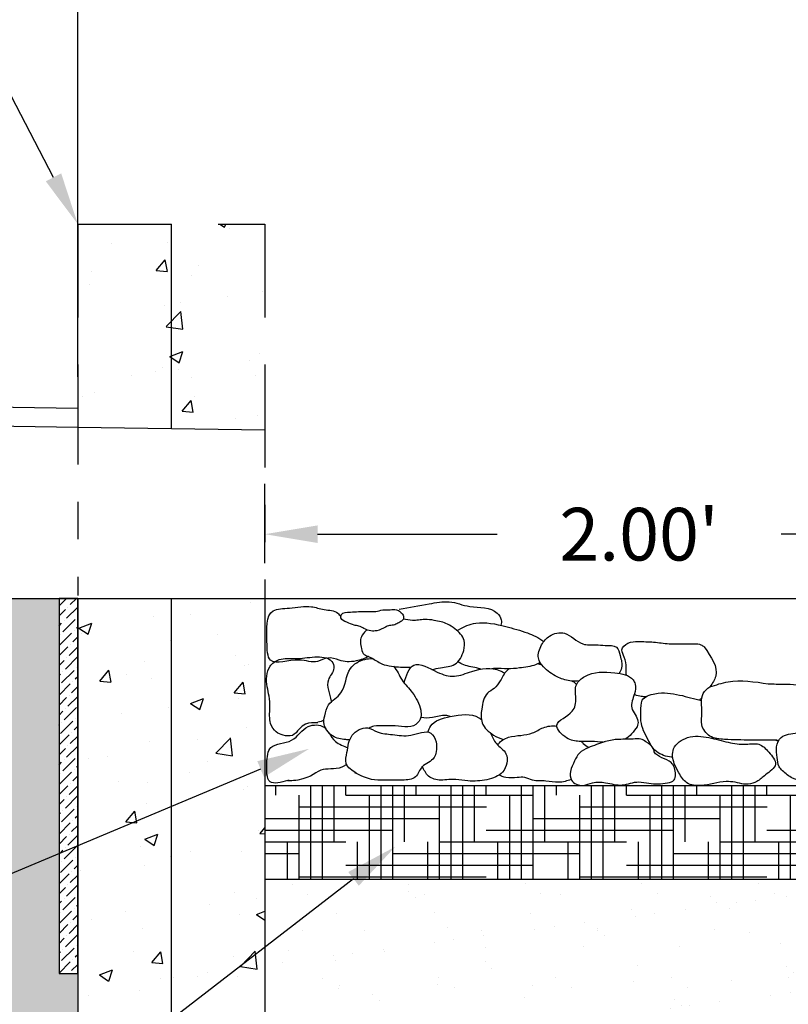
# Model space of a CAD drawing. Units: inches. Extents: x -73 to 3254, y -453 to 152.
# Drawn here: x 1333 to 1335, y -348 to -345 of the extents above; entities that cross this region are included whole.
import ezdxf
from ezdxf import colors
from ezdxf.entities.mleader import LeaderData, LeaderLine
from ezdxf.lldxf.tags import DXFTag
from ezdxf.math import Vec2, Vec3

# ---------------------------------------------------------------- set-up
doc = ezdxf.new("R2010")
doc.units = ezdxf.units.IN
doc.header["$MEASUREMENT"] = 0
doc.linetypes.add('HIDDEN', pattern=[0.375, 0.25, -0.125])
doc.linetypes.add('HIDDEN2', pattern=[0.1875, 0.125, -0.0625])
doc.layers.get('DEFPOINTS').update_dxf_attribs({"color": 254})
for name, color, linetype in [('DET TEXT', 7, 'Continuous'), ('DETAILS', 7, 'Continuous'), ('Earth', 252, 'Continuous'), ('HATCH DARK', 252, 'Continuous')]:
    doc.layers.add(name, color=color, linetype=linetype)
doc.layers.add('REBAR', color=251, linetype='BARBWIRE_1', lineweight=30)
doc.styles.add('LINETYPE', font='romans.shx', dxfattribs={"height": 0.938})
doc.styles.get("Standard").update_dxf_attribs({"font": 'romans.shx', "height": 0.0938})
doc.linetypes.add('BARBWIRE_1', pattern='A,1,-0.1,["X",Standard,S=0.75,R=0,X=-0.083,Y=-0.075],-0.1', length=1.2)
tags = doc.linetypes.add('REBAR wIRE', pattern='A,0.5,-0.2,["X",LINETYPE,S=0.1,R=0,X=-0.1,Y=-0.05],-0.2', length=0.9).pattern_tags.tags
tags[6] = DXFTag(74, 10)
doc.dimstyles.get("Standard").update_dxf_attribs({"dimtxt": 0.0938, "dimasz": 0.0938, "dimexe": 0.09, "dimexo": 0.0625, "dimgap": 0.09, "dimtad": 0, "dimtih": 1, "dimtoh": 1, "dimzin": 0, "dimdsep": 46, "dimtxsty": 'Standard', "dimcen": 0.09, "dimadec": 4, "dimazin": 0, "dimtfac": 1, "dimtofl": 0, "dimtmove": 0, "dimatfit": 3, "dimfxl": 1, "dimtolj": 1, "dimtzin": 0, "dimarcsym": 0})

# ---------------------------------------------------------------- blocks, each defined once
blk = doc.blocks.new('*D256')
at = {"layer": 'DEFPOINTS', "color": 0, "transparency": 16777216}
for p in [(1338.1296, -343.4572), (1338.1296, -345.5415), (1332.7309, -346.0433)]:
    blk.add_point(p, dxfattribs=at)
at = {"layer": 'DET TEXT', "color": 0, "lineweight": -2, "transparency": 16777216}
for p, q in [((1332.7309, -345.9496), (1332.7309, -343.3222)), ((1338.1296, -345.4478), (1338.1296, -343.3222)), ((1332.8716, -343.4572), (1334.9603, -343.4572)), ((1337.9889, -343.4572), (1335.9003, -343.4572))]:
    blk.add_line(p, q, dxfattribs=at)
at = {"layer": 'DET TEXT', "color": 0, "transparency": 16777216}
for points in [[(1332.8716, -343.4338), (1332.8716, -343.4807), (1332.7309, -343.4572)], [(1337.9889, -343.4338), (1337.9889, -343.4807), (1338.1296, -343.4572)]]:
    blk.add_solid(points, dxfattribs=at)
at = {"layer": 'DET TEXT', "color": 0, "transparency": 16777216, "insert": (1335.4303, -343.4572), "char_height": 0.1407, "attachment_point": 5}
blk.add_mtext('\\A1;VARIES', dxfattribs=at)
blk = doc.blocks.new('*D261')
at = {"layer": 'DEFPOINTS', "color": 0, "transparency": 16777216}
for p in [(1335.4303, -347.2911), (1335.4303, -348.2911), (1335.4303, -348.2911)]:
    blk.add_point(p, dxfattribs=at)
at = {"layer": 'DET TEXT', "color": 0, "lineweight": -2, "transparency": 16777216}
for p, q in [((1335.3365, -347.2911), (1335.2953, -347.2911)), ((1335.4303, -347.4318), (1335.4303, -347.5723)), ((1335.4303, -348.1504), (1335.4303, -348.0098)), ((1335.3365, -348.2911), (1335.2953, -348.2911))]:
    blk.add_line(p, q, dxfattribs=at)
at = {"layer": 'DET TEXT', "color": 0, "transparency": 16777216}
for points in [[(1335.4068, -347.4318), (1335.4537, -347.4318), (1335.4303, -347.2911)], [(1335.4068, -348.1504), (1335.4537, -348.1504), (1335.4303, -348.2911)]]:
    blk.add_solid(points, dxfattribs=at)
at = {"layer": 'DET TEXT', "color": 0, "transparency": 16777216, "insert": (1335.4303, -347.7911), "char_height": 0.1407, "attachment_point": 5, "bg_fill": 3, "box_fill_scale": 1.25, "bg_fill_color": 256, "bg_fill_true_color": 13158600, "bg_fill_transparency": 0}
blk.add_mtext('\\A1;12" BIORETENTION MEDIA LAYER', dxfattribs=at)
blk = doc.blocks.new('*D263')
at = {"layer": 'DEFPOINTS', "color": 0, "transparency": 16777216}
for p in [(1335.2309, -346.3697), (1333.2309, -346.5411), (1335.2309, -346.5411)]:
    blk.add_point(p, dxfattribs=at)
at = {"layer": 'DET TEXT', "color": 0, "lineweight": -2, "transparency": 16777216}
for p, q in [((1333.2309, -346.4473), (1333.2309, -346.2347)), ((1335.2309, -346.4473), (1335.2309, -346.2347)), ((1333.3716, -346.3697), (1333.8514, -346.3697)), ((1335.0902, -346.3697), (1334.6105, -346.3697))]:
    blk.add_line(p, q, dxfattribs=at)
at = {"layer": 'DET TEXT', "color": 0, "transparency": 16777216}
for points in [[(1333.3716, -346.3462), (1333.3716, -346.3931), (1333.2309, -346.3697)], [(1335.0902, -346.3462), (1335.0902, -346.3931), (1335.2309, -346.3697)]]:
    blk.add_solid(points, dxfattribs=at)
at = {"layer": 'DET TEXT', "color": 0, "transparency": 16777216, "insert": (1334.2309, -346.3697), "char_height": 0.1407, "attachment_point": 5}
blk.add_mtext("\\A1;2.00'", dxfattribs=at)

msp = doc.modelspace()

# ---------------------------------------------------------------- hatches: boundary and pattern name
h = msp.add_hatch()
h.set_pattern_fill('AR-CONC', color=256, scale=0.05)
h.set_pattern_definition([(50, (1351.7465, -390.2338), (0.3586301, -0.031376), [0.0375, -0.4125]), (355, (1351.7465, -390.2338), (-0.0693757, 0.376096), [0.03, -0.33]), (100.45144, (1351.7764, -390.23642), (0.2892544, 0.34472), [0.03187, -0.350571]), (46.1842, (1351.7465, -390.1338), (0.5336207, -0.0827596), [0.05625, -0.61875]), (96.6356, (1351.79097, -390.1407), (0.467331, 0.4870593), [0.047805, -0.525857]), (351.1842, (1351.7465, -390.1338), (0.467331, 0.487059), [0.045, -0.495]), (21, (1351.7965, -390.1588), (0.2984535, -0.2013094), [0.0375, -0.4125]), (326, (1351.7965, -390.1588), (0.1216577, 0.362575), [0.03, -0.33]), (71.45144, (1351.82138, -390.17558), (0.4201112, 0.1612656), [0.03187, -0.350571]), (37.5, (1351.7465, -390.2338), (0.00607993, 0.16644693), [0, -0.326, 0, -0.335, 0, -0.33125]), (7.5, (1351.7465, -390.2338), (0.1315348, 0.19720586), [0, -0.191, 0, -0.3185, 0, -0.12625]), (327.5, (1351.635, -390.2338), (0.2669112, -0.01127744), [0, -0.125, 0, -0.39, 0, -0.5175]), (317.5, (1351.585, -390.2338), (0.2915931, 0.0500525), [0, -0.1625, 0, -0.259, 0, -0.3675])])
h.paths.add_polyline_path([(1333.23094, -346.5411), (1332.73094, -346.5411), (1332.73094, -349.0411), (1333.73094, -349.0411), (1333.73094, -348.5411), (1333.23094, -348.5411)])
h.paths.add_polyline_path([(1332.73094, -346.08335), (1333.23094, -346.0911), (1333.23094, -345.5411), (1332.73094, -345.5411)])
h = msp.add_hatch()
h.set_pattern_fill('AR-SAND', color=256, scale=0.1)
h.set_pattern_definition([(37.5, (1351.7465, -389.61615), (-0.00629934, 0.1926824), [0, -0.152, 0, -0.17, 0, -0.1625]), (7.5, (1351.7465, -389.61615), (0.1769777, 0.2822146), [0, -0.082, 0, -0.137, 0, -0.0525]), (327.5, (1351.6235, -389.61615), (0.3114142, 0.0005659), [0, -0.05, 0, -0.18, 0, -0.235]), (317.5, (1351.6235, -389.61615), (0.3006127, 0.0877676), [0, -0.025, 0, -0.118, 0, -0.135])])
h.paths.add_polyline_path([(1333.23094, -348.2911), (1337.62963, -348.2911), (1337.62963, -347.2911), (1333.23094, -347.2911)])
at = {"layer": 'DETAILS'}
h = msp.add_hatch(dxfattribs=at)
h.set_pattern_fill('ANSI36', color=256, scale=0.15)
h.set_pattern_definition([(45, (1351.746505, -390.233805), (0.009943689, 0.0364601934), [0.046875, -0.009375, 0, -0.009375])])
h.paths.add_polyline_path([(1332.73094, -346.5411), (1332.68094, -346.5411), (1332.68094, -347.54333), (1332.73094, -347.54333)])
at = {"layer": 'Earth'}
h = msp.add_hatch(dxfattribs=at)
h.set_pattern_fill('EARTH', color=256, angle=30)
h.set_pattern_definition([(30, (1351.7465, -390.2338), (0.0915064, 0.3415064), [0.25, -0.25]), (30, (1351.69963, -390.15261), (0.0915064, 0.3415064), [0.25, -0.25]), (30, (1351.65275, -390.07142), (0.0915064, 0.3415064), [0.25, -0.25]), (120, (1351.6642, -390.02874), (-0.3415064, 0.0915064), [0.25, -0.25]), (120, (1351.74538, -389.98186), (-0.3415064, 0.0915064), [0.25, -0.25]), (120, (1351.82657, -389.93499), (-0.3415064, 0.0915064), [0.25, -0.25])])
h.paths.add_polyline_path([(1328.22955, -346.53091), (1328.22955, -346.82272), (1328.61949, -346.8642), (1330.17315, -346.75656), (1332.03447, -346.84113), (1332.12676, -347.27937), (1332.04985, -347.6638), (1332.49595, -347.65611), (1332.58056, -347.96364), (1332.49595, -348.80937), (1332.39692, -349.4358), (1332.66696, -349.88834), (1333.3199, -349.68024), (1335.12146, -349.77286), (1336.58283, -349.74979), (1337.79038, -349.89587), (1338.34416, -349.71904), (1338.49195, -349.25712), (1338.34581, -348.6036), (1338.36889, -347.45034), (1338.50018, -346.33166), (1339.63246, -346.2446), (1340.50196, -346.34749), (1340.82529, -346.2446), (1340.96794, -346.04152), (1338.17963, -346.04152), (1338.17963, -346.54152), (1338.12963, -346.54152), (1338.12963, -349.5411), (1332.73094, -349.5411), (1332.73094, -347.54333), (1332.68094, -347.54333), (1332.68094, -346.5411)])
h.paths.add_polyline_path([(1327.72955, -346.76952), (1327.72955, -346.52977), (1325.42637, -346.5245)])
at = {"layer": 'HATCH DARK'}
h = msp.add_hatch(dxfattribs=at)
h.set_pattern_fill('HOUND', color=256, scale=0.5)
h.set_pattern_definition([(0, (1272.447518, -394.566655), (0.125, 0.03125), [0.5, -0.25]), (90, (1272.447518, -394.566655), (-0.03125, -0.125), [0.5, -0.25])])
h.paths.add_polyline_path([(1337.62963, -347.0411), (1333.23094, -347.0411), (1333.23094, -347.2911), (1337.62963, -347.2911)])

# ---------------------------------------------------------------- linework, layer by layer
for p, q in [((1333.23094, -346.0411), (1333.23094, -346.0911)), ((1332.73094, -346.5411), (1332.73094, -349.0411)), ((1333.23094, -346.5411), (1333.23094, -348.5411)), ((1333.23094, -346.5411), (1335.23094, -346.5411)), ((1333.23094, -347.0411), (1337.62963, -347.0411)), ((1333.23094, -347.2911), (1337.62963, -347.2911))]:
    msp.add_line(p, q)
at = {"linetype": 'HIDDEN'}
for points in [[(1332.73094, -345.5411), (1333.23094, -345.5411), (1333.23094, -346.0911)], [(1332.73094, -345.5411), (1332.73094, -346.03334), (1332.73094, -346.08335)]]:
    msp.add_lwpolyline(points, dxfattribs=at)
for points in [[(1328.23094, -345.96353), (1328.23094, -345.96353), (1328.23094, -345.96353), (1332.73094, -346.03334)], [(1328.23055, -346.01353), (1328.23055, -346.01353), (1332.73094, -346.08335)], [(1332.73094, -346.08335), (1333.23094, -346.0911)], [(1332.23094, -346.5411), (1333.23094, -346.5411)]]:
    msp.add_lwpolyline(points)
at = {"linetype": 'HIDDEN2', "ltscale": 0.5}
for points in [[(1332.73094, -346.08335), (1332.73094, -346.53334)], [(1333.23094, -346.0911), (1333.23094, -346.5411)]]:
    msp.add_lwpolyline(points, dxfattribs=at)
for points, knots in [([(1333.50741, -346.69628), (1333.49901, -346.70134), (1333.4631, -346.71334), (1333.43542, -346.70928), (1333.39917, -346.69541), (1333.36535, -346.71747), (1333.31655, -346.6958), (1333.23693, -346.72894), (1333.23719, -346.64384), (1333.23123, -346.56785), (1333.30323, -346.56863), (1333.3477, -346.55803), (1333.38913, -346.57346), (1333.42077, -346.57244), (1333.43108, -346.58643), (1333.43382, -346.58935)], [0.03419907, 0.03419907, 0.03419907, 0.03419907, 0.06024727, 0.10600527, 0.13701548, 0.16577819, 0.21522091, 0.29141868, 0.34238255, 0.42614949, 0.47011398, 0.52911584, 0.5642408, 0.60166567, 0.61361115, 0.61361115, 0.61361115, 0.61361115]), ([(1333.59015, -346.56994), (1333.61663, -346.56538), (1333.66059, -346.55782), (1333.7253, -346.5449), (1333.78257, -346.56983), (1333.84144, -346.562), (1333.86411, -346.59685), (1333.86288, -346.60821), (1333.86131, -346.61311)], [0, 0, 0, 0, 0.08130799, 0.13494313, 0.19147856, 0.26655305, 0.28729321, 0.30306652, 0.30306652, 0.30306652, 0.30306652]), ([(1333.67717, -346.73102), (1333.68471, -346.72978), (1333.70535, -346.72487), (1333.74334, -346.723), (1333.7628, -346.68636), (1333.76753, -346.64798), (1333.74317, -346.6249), (1333.71585, -346.60617), (1333.68726, -346.60035), (1333.66089, -346.59636), (1333.64158, -346.59977), (1333.62218, -346.60061), (1333.60902, -346.59762), (1333.60091, -346.59654)], [0.28608732, 0.28608732, 0.28608732, 0.28608732, 0.30909805, 0.34827589, 0.39242048, 0.41921377, 0.45895373, 0.48239754, 0.51942226, 0.54442105, 0.56189677, 0.57786954, 0.60228947, 0.60228947, 0.60228947, 0.60228947]), ([(1333.74478, -346.62744), (1333.74604, -346.62656), (1333.76168, -346.61619), (1333.80375, -346.60044), (1333.8683, -346.61377), (1333.92976, -346.63169), (1333.96208, -346.64479), (1333.97566, -346.6573)], [0.28790861, 0.28790861, 0.28790861, 0.28790861, 0.29223944, 0.3410013, 0.4215874, 0.48203607, 0.53176171, 0.53176171, 0.53176171, 0.53176171]), ([(1333.5034, -346.6252), (1333.50246, -346.62593), (1333.49735, -346.63052), (1333.48367, -346.64674), (1333.48741, -346.6701), (1333.49239, -346.69069), (1333.51005, -346.69683), (1333.52527, -346.70524), (1333.54578, -346.7193), (1333.5689, -346.72156), (1333.59438, -346.72594), (1333.61182, -346.72433), (1333.62104, -346.72533), (1333.62138, -346.72537)], [0.02368525, 0.02368525, 0.02368525, 0.02368525, 0.02793123, 0.04774376, 0.07966364, 0.09730377, 0.10402675, 0.13363831, 0.15046987, 0.17736297, 0.20147707, 0.2282476, 0.22925603, 0.22925603, 0.22925603, 0.22925603]), ([(1334.07041, -346.76142), (1334.06228, -346.76291), (1334.04129, -346.76283), (1334.00816, -346.75038), (1333.97825, -346.73041), (1333.95589, -346.69857), (1333.96835, -346.66523), (1333.99113, -346.63703), (1334.04016, -346.62595), (1334.07104, -346.66858), (1334.11265, -346.66433), (1334.141, -346.66773), (1334.1733, -346.66507), (1334.18094, -346.69789), (1334.1879, -346.72087), (1334.18044, -346.73774), (1334.1768, -346.74153)], [0.06253685, 0.06253685, 0.06253685, 0.06253685, 0.08729752, 0.12285564, 0.16758531, 0.1950081, 0.23105618, 0.26290379, 0.30358175, 0.36014645, 0.39521955, 0.42023898, 0.45063869, 0.47524171, 0.50793012, 0.52424275, 0.52424275, 0.52424275, 0.52424275]), ([(1334.19699, -346.74638), (1334.19655, -346.74001), (1334.19642, -346.72374), (1334.19467, -346.70121), (1334.17946, -346.67747), (1334.20193, -346.65658), (1334.23297, -346.65656), (1334.26978, -346.65709), (1334.30768, -346.6628), (1334.34428, -346.66329), (1334.37233, -346.66161), (1334.39441, -346.6629), (1334.40221, -346.66846), (1334.40486, -346.67088)], [0.3309103, 0.3309103, 0.3309103, 0.3309103, 0.35004417, 0.37909516, 0.39963776, 0.42388733, 0.45145715, 0.49270459, 0.53414083, 0.56628938, 0.60193038, 0.61962039, 0.63019001, 0.63019001, 0.63019001, 0.63019001]), ([(1333.37246, -346.87364), (1333.36085, -346.87319), (1333.34172, -346.87245), (1333.32138, -346.8905), (1333.30652, -346.91164), (1333.28063, -346.90755), (1333.25797, -346.89923), (1333.24087, -346.87103), (1333.24526, -346.83693), (1333.24331, -346.80385), (1333.23395, -346.76834), (1333.23414, -346.72616), (1333.27241, -346.69859), (1333.31625, -346.70448), (1333.3601, -346.69613), (1333.40755, -346.69757), (1333.41987, -346.73364), (1333.38766, -346.76407), (1333.40519, -346.7961), (1333.40844, -346.8169), (1333.40854, -346.8176)], [0, 0, 0, 0, 0.03312718, 0.05457837, 0.07937394, 0.10391487, 0.12462254, 0.15144213, 0.19423168, 0.22513044, 0.2501381, 0.30602164, 0.33559599, 0.37984052, 0.43117729, 0.47826607, 0.49665688, 0.53145134, 0.58872295, 0.59073687, 0.59073687, 0.59073687, 0.59073687]), ([(1333.4574, -346.91951), (1333.45387, -346.91921), (1333.43811, -346.9177), (1333.41428, -346.91387), (1333.39645, -346.89518), (1333.38679, -346.87616), (1333.3908, -346.85213), (1333.39954, -346.81882), (1333.44862, -346.79397), (1333.44531, -346.72916), (1333.48943, -346.70405), (1333.51161, -346.70166), (1333.51848, -346.70174)], [0.02739596, 0.02739596, 0.02739596, 0.02739596, 0.03795127, 0.07434206, 0.09614414, 0.11307657, 0.13623956, 0.16682853, 0.2129135, 0.28278574, 0.32847273, 0.34900338, 0.34900338, 0.34900338, 0.34900338]), ([(1333.60315, -346.76738), (1333.60789, -346.74822), (1333.62477, -346.69907), (1333.68705, -346.73916), (1333.73783, -346.75484), (1333.79179, -346.73049), (1333.84063, -346.72414), (1333.86803, -346.73841), (1333.87187, -346.7412)], [0.23649805, 0.23649805, 0.23649805, 0.23649805, 0.29074955, 0.35607832, 0.40347131, 0.45132775, 0.52692987, 0.54096717, 0.54096717, 0.54096717, 0.54096717]), ([(1333.8083, -346.73023), (1333.80607, -346.72962), (1333.79042, -346.72519), (1333.76892, -346.72261), (1333.7514, -346.71383), (1333.7465, -346.7105)], [0.124179147, 0.124179147, 0.124179147, 0.124179147, 0.130951867, 0.17161045, 0.18923175, 0.18923175, 0.18923175, 0.18923175]), ([(1333.96665, -346.71281), (1333.96266, -346.71502), (1333.94583, -346.72308), (1333.91504, -346.72672), (1333.87896, -346.73104), (1333.85415, -346.72761), (1333.84028, -346.72874), (1333.83744, -346.72906)], [0.60325625, 0.60325625, 0.60325625, 0.60325625, 0.6170667, 0.66106374, 0.69320784, 0.72651219, 0.73510214, 0.73510214, 0.73510214, 0.73510214]), ([(1333.57468, -346.72269), (1333.58431, -346.73293), (1333.59485, -346.76173), (1333.62863, -346.79356), (1333.64638, -346.82834), (1333.65021, -346.86033), (1333.62679, -346.89313), (1333.58467, -346.87886), (1333.5479, -346.88313), (1333.52637, -346.87977), (1333.51303, -346.88573), (1333.5092, -346.88824)], [0.40984722, 0.40984722, 0.40984722, 0.40984722, 0.45295993, 0.49629747, 0.54832176, 0.56655145, 0.59026167, 0.65413821, 0.67447621, 0.70322069, 0.71688328, 0.71688328, 0.71688328, 0.71688328]), ([(1333.88316, -346.72961), (1333.88114, -346.73105), (1333.87128, -346.7393), (1333.86173, -346.7603), (1333.84572, -346.78203), (1333.81656, -346.79666), (1333.81003, -346.83428), (1333.80613, -346.87791), (1333.83677, -346.90543), (1333.85876, -346.91524), (1333.86742, -346.91859)], [0.23504073, 0.23504073, 0.23504073, 0.23504073, 0.24271439, 0.27508433, 0.30104653, 0.32297714, 0.36809446, 0.40465351, 0.44969929, 0.47769621, 0.47769621, 0.47769621, 0.47769621]), ([(1334.13423, -346.9257), (1334.13179, -346.92551), (1334.11906, -346.92444), (1334.09852, -346.92256), (1334.06768, -346.92432), (1334.03498, -346.91781), (1333.99187, -346.87222), (1334.05793, -346.85242), (1334.06345, -346.80793), (1334.05717, -346.77121), (1334.09945, -346.73532), (1334.15461, -346.7377), (1334.20905, -346.74593), (1334.22343, -346.77423), (1334.21901, -346.80029), (1334.20167, -346.83508), (1334.23143, -346.86068), (1334.22717, -346.87895), (1334.22599, -346.88401)], [0.10692312, 0.10692312, 0.10692312, 0.10692312, 0.11397303, 0.14392732, 0.17008664, 0.20499188, 0.24759045, 0.30313553, 0.33983297, 0.37537044, 0.40707406, 0.48796049, 0.54000827, 0.55253891, 0.57875475, 0.61685112, 0.65612231, 0.67118108, 0.67118108, 0.67118108, 0.67118108]), ([(1334.06372, -346.77127), (1334.06092, -346.76835), (1334.057, -346.76513), (1334.05246, -346.7628), (1334.05146, -346.76233)], [0.038068708, 0.038068708, 0.038068708, 0.038068708, 0.050704409, 0.054165463, 0.054165463, 0.054165463, 0.054165463]), ([(1334.57583, -346.76951), (1334.58981, -346.76989), (1334.61499, -346.77021), (1334.64153, -346.77038), (1334.65442, -346.77241), (1334.65588, -346.77267)], [0.484172228, 0.484172228, 0.484172228, 0.484172228, 0.526193538, 0.560082888, 0.564402673, 0.564402673, 0.564402673, 0.564402673]), ([(1334.24905, -346.80413), (1334.24493, -346.80396), (1334.23505, -346.80357), (1334.22499, -346.80104), (1334.2186, -346.79856), (1334.21788, -346.79827)], [0.240446913, 0.240446913, 0.240446913, 0.240446913, 0.252766028, 0.270051129, 0.272233361, 0.272233361, 0.272233361, 0.272233361]), ([(1334.32081, -346.96569), (1334.31802, -346.96551), (1334.30065, -346.96343), (1334.27257, -346.95254), (1334.25186, -346.91342), (1334.23353, -346.87877), (1334.23678, -346.84251), (1334.23364, -346.80735), (1334.28462, -346.78963), (1334.33705, -346.79729), (1334.37834, -346.80975), (1334.39773, -346.81415)], [0.19326915, 0.19326915, 0.19326915, 0.19326915, 0.20155732, 0.24454536, 0.27660808, 0.33176648, 0.3566625, 0.387102, 0.42529509, 0.49121315, 0.5516057, 0.5516057, 0.5516057, 0.5516057]), ([(1334.59986, -346.91976), (1334.57602, -346.91983), (1334.52893, -346.91998), (1334.46972, -346.91905), (1334.4184, -346.91522), (1334.39401, -346.88066), (1334.40162, -346.84079), (1334.39245, -346.80001), (1334.41241, -346.78226), (1334.42004, -346.77766)], [0, 0, 0, 0, 0.07124699, 0.14073637, 0.18092087, 0.21797548, 0.25002478, 0.30178221, 0.32712826, 0.32712826, 0.32712826, 0.32712826]), ([(1333.66644, -346.89848), (1333.66848, -346.89261), (1333.67763, -346.8687), (1333.73285, -346.85374), (1333.78483, -346.84708), (1333.80726, -346.86362), (1333.80948, -346.86551)], [0.10428998, 0.10428998, 0.10428998, 0.10428998, 0.12254478, 0.18088079, 0.25705646, 0.2658628, 0.2658628, 0.2658628, 0.2658628]), ([(1333.29259, -347.02766), (1333.27349, -347.033), (1333.23461, -347.04386), (1333.23558, -346.98303), (1333.23971, -346.92686), (1333.31027, -346.93112), (1333.33561, -346.87692), (1333.38077, -346.87804), (1333.39252, -346.88811), (1333.39399, -346.88961)], [0, 0, 0, 0, 0.04785912, 0.09744044, 0.14111679, 0.19980487, 0.25759697, 0.29997485, 0.30661959, 0.30661959, 0.30661959, 0.30661959]), ([(1333.72605, -346.85687), (1333.72203, -346.85538), (1333.70711, -346.8519), (1333.68034, -346.86129), (1333.65765, -346.86163), (1333.64761, -346.85942)], [0.042711248, 0.042711248, 0.042711248, 0.042711248, 0.056161106, 0.09161974, 0.12251601, 0.12251601, 0.12251601, 0.12251601]), ([(1333.40253, -346.90103), (1333.40738, -346.90879), (1333.41753, -346.92748), (1333.44223, -346.93549), (1333.45222, -346.94085)], [0.321281555, 0.321281555, 0.321281555, 0.321281555, 0.34860397, 0.381627328, 0.381627328, 0.381627328, 0.381627328]), ([(1333.83348, -346.9006), (1333.83808, -346.91078), (1333.84715, -346.93232), (1333.88564, -346.95483), (1333.87518, -347.00215), (1333.8401, -347.02375), (1333.80711, -347.02918), (1333.771, -347.02959), (1333.7459, -347.02486), (1333.72149, -347.02469), (1333.69727, -347.02913), (1333.66564, -347.02028), (1333.65605, -346.99956), (1333.65146, -346.98966)], [0.30795768, 0.30795768, 0.30795768, 0.30795768, 0.34109527, 0.37826029, 0.42798868, 0.45009976, 0.50020676, 0.52557028, 0.5583806, 0.57649732, 0.5983125, 0.63268502, 0.66416898, 0.66416898, 0.66416898, 0.66416898]), ([(1333.85345, -346.93321), (1333.85396, -346.93207), (1333.8594, -346.92174), (1333.89288, -346.90448), (1333.93753, -346.91003), (1333.97443, -346.88342), (1333.99845, -346.88092), (1334.01105, -346.88233)], [0.34184089, 0.34184089, 0.34184089, 0.34184089, 0.3456724, 0.37773581, 0.44301785, 0.47435105, 0.51022956, 0.51022956, 0.51022956, 0.51022956]), ([(1334.70851, -347.03549), (1334.69542, -347.03411), (1334.67246, -347.03168), (1334.63884, -347.02269), (1334.61855, -347.00657), (1334.60135, -346.98864), (1334.6005, -346.96461), (1334.59485, -346.93812), (1334.61077, -346.90309), (1334.64765, -346.90346), (1334.6793, -346.89188), (1334.69814, -346.88572), (1334.70921, -346.88214), (1334.70957, -346.88203)], [0, 0, 0, 0, 0.03954832, 0.06940504, 0.10253298, 0.11644146, 0.14193456, 0.17047841, 0.19834994, 0.24287771, 0.26710396, 0.30089795, 0.30201034, 0.30201034, 0.30201034, 0.30201034]), ([(1334.0764, -346.92339), (1334.07813, -346.92524), (1334.08416, -346.93135), (1334.09109, -346.93648), (1334.09628, -346.93972)], [0.587627623, 0.587627623, 0.587627623, 0.587627623, 0.595257235, 0.613579502, 0.613579502, 0.613579502, 0.613579502]), ([(1333.44919, -346.98445), (1333.44734, -346.98599), (1333.4275, -347.00037), (1333.37339, -346.98913), (1333.35574, -347.02583), (1333.28409, -347.03024), (1333.29462, -347.02696), (1333.29584, -347.02658)], [0.43813042, 0.43813042, 0.43813042, 0.43813042, 0.44431503, 0.50158342, 0.57553929, 0.6016066, 0.60503825, 0.60503825, 0.60503825, 0.60503825]), ([(1334.04939, -347.02521), (1334.03837, -347.0285), (1334.01613, -347.03609), (1333.98153, -347.02683), (1333.94992, -347.03078), (1333.9264, -347.01785), (1333.90164, -347.0202), (1333.87954, -347.02196), (1333.86166, -347.01678), (1333.85736, -347.01268)], [0.06545153, 0.06545153, 0.06545153, 0.06545153, 0.09943669, 0.13464581, 0.16975802, 0.19191498, 0.21176784, 0.24213111, 0.26098811, 0.26098811, 0.26098811, 0.26098811])]:
    msp.add_open_spline(points, degree=3, knots=knots)
for points in [[(1333.55318, -346.61839), (1333.52993, -346.62762), (1333.51413, -346.62822), (1333.49565, -346.62166), (1333.48194, -346.61541), (1333.46943, -346.61272), (1333.45005, -346.60498), (1333.43396, -346.59306), (1333.43515, -346.58502), (1333.45929, -346.57757), (1333.50132, -346.57608), (1333.52695, -346.57608), (1333.54573, -346.5722), (1333.5657, -346.57161), (1333.58268, -346.57161), (1333.59341, -346.57757), (1333.60027, -346.58591), (1333.60087, -346.59664), (1333.59431, -346.60319), (1333.58894, -346.60617), (1333.57821, -346.61153), (1333.56361, -346.61392), (1333.55258, -346.61839)], [(1334.40486, -346.67088), (1334.43555, -346.74903), (1334.42004, -346.77766)], [(1334.42004, -346.77766), (1334.46856, -346.76412), (1334.57583, -346.76951)], [(1333.47591, -347.00866), (1333.44848, -346.98252), (1333.45024, -346.95255), (1333.46435, -346.90672), (1333.5049, -346.88733), (1333.53135, -346.89791), (1333.57191, -346.90496), (1333.62128, -346.90672), (1333.67418, -346.90144), (1333.68829, -346.92435), (1333.68829, -346.95079), (1333.683, -346.96665), (1333.65126, -346.99133), (1333.63363, -347.01777), (1333.59836, -347.02659), (1333.55075, -347.02659), (1333.51548, -347.02482), (1333.49432, -347.01777), (1333.4714, -347.0072)], [(1334.13897, -346.92408), (1334.0946, -346.94042), (1334.07124, -346.95443), (1334.0584, -346.97544), (1334.04789, -347.00346), (1334.05022, -347.02681), (1334.08175, -347.04082), (1334.10628, -347.03381), (1334.14131, -347.03381), (1334.18569, -347.03965), (1334.23006, -347.03148), (1334.25692, -347.0353), (1334.30714, -347.03381), (1334.32466, -347.02615), (1334.32816, -347.01161), (1334.31648, -346.97985), (1334.27148, -346.95093), (1334.2686, -346.94276), (1334.24875, -346.92408), (1334.2359, -346.91707), (1334.21488, -346.91707), (1334.17167, -346.91824), (1334.13664, -346.92408)], [(1334.51165, -347.03763), (1334.46362, -347.03052), (1334.39602, -347.04119), (1334.35866, -347.03407), (1334.33731, -347.0074), (1334.32486, -346.9825), (1334.32308, -346.94338), (1334.36044, -346.91315), (1334.41737, -346.91315), (1334.46896, -346.9256), (1334.51699, -346.93093), (1334.55079, -346.93093), (1334.57747, -346.95227), (1334.59526, -346.98428), (1334.56858, -347.01273), (1334.54545, -347.03052), (1334.52233, -347.03763), (1334.50987, -347.03763)]]:
    msp.add_spline(points, degree=3)
for points in [[(1333.97189, -346.72015), (1333.96795, -346.71848), (1333.96379, -346.71727), (1333.95947, -346.71644)], [(1334.39833, -346.80748), (1334.39622, -346.80929), (1334.3941, -346.8111), (1334.39195, -346.8128)], [(1333.38875, -346.86711), (1333.38374, -346.86952), (1333.3781, -346.87088), (1333.37246, -346.87223)], [(1334.22599, -346.88401), (1334.21618, -346.89702), (1334.20636, -346.91002), (1334.19375, -346.91768)], [(1334.60324, -346.92188), (1334.59918, -346.92127), (1334.59507, -346.92052), (1334.59095, -346.91976)]]:
    msp.add_open_spline(points, degree=3)
at = {"layer": 'DETAILS'}
msp.add_lwpolyline([(1332.68094, -347.54333), (1332.73094, -347.54333), (1332.73094, -346.5411), (1332.68094, -346.5411)], close=True, dxfattribs=at)
msp.add_lwpolyline([(1332.73094, -346.5411), (1332.73094, -347.54333)], dxfattribs=at)
at = {"layer": 'REBAR', "ltscale": 0.45}
msp.add_lwpolyline([(1332.98094, -346.08722), (1332.98094, -345.5411)], dxfattribs=at)
at = {"layer": 'REBAR', "linetype": 'REBAR wIRE', "ltscale": 0.45}
msp.add_lwpolyline([(1333.73094, -348.7911), (1332.98094, -348.7911), (1332.98094, -346.5411)], dxfattribs=at)

# ---------------------------------------------------------------- dimensions: what is measured, and where the dimension line sits
at = {"layer": 'DET TEXT'}
dim = msp.add_linear_dim(base=(1338.12963, -343.45721), p1=(1332.73094, -346.04333), p2=(1338.12963, -345.54152), text='VARIES', dimstyle='Standard', override={"dimpost": "'"}, dxfattribs=at)
dim.commit()
dim.dimension.update_dxf_attribs({"geometry": '*D256', "text_midpoint": (1335.43028, -343.45721), "dimtype": 160})
dim = msp.add_linear_dim(base=(1335.23094, -346.36968), p1=(1333.23094, -346.5411), p2=(1335.23094, -346.5411), dimstyle='Standard', override={"dimpost": "'"}, dxfattribs=at)
dim.commit()
dim.dimension.update_dxf_attribs({"geometry": '*D263', "text_midpoint": (1334.23094, -346.36968)})

# ---------------------------------------------------------------- leaders
ml = msp.add_multileader_mtext('Standard', dxfattribs=at)
ml.set_content('STRUCTURAL WALL PRESENT\\PON EITHER SIDE OF TRENCH', color=256)
ml.set_leader_properties()
ml.build(insert=Vec2(0, 0))
ml.multileader.update_dxf_attribs({"dogleg_length": 0.18, "arrow_head_size": 0.1407, "scale": 1.5})
ctx = ml.context
ctx.base_point, ctx.scale, ctx.char_height, ctx.arrow_head_size, ctx.landing_gap_size, ctx.plane_origin = Vec3(1328.56768, -344.43586), 1.5, 0.1407, 0.1407, 0.135, Vec3(1332.73094, -345.5411)
ctx.text_align_type = 2
notes = []
notes.append((ctx, [(0, (1, 1, 0), (1332.15618, -344.43586), (-1, 0), 0.27, [(0, [(1332.73094, -345.5411)], 0, [])])]))
ctx.mtext.insert, ctx.mtext.alignment, ctx.mtext.flow_direction = Vec3(1331.75118, -344.36551), 3, 5
ml = msp.add_multileader_mtext('Standard', dxfattribs=at)
ml.set_content('SPLASH PAD PROTECTION\\PFOR INLET AND OUTLET\\P(1"-3" DIA. RIVER STONE)', color=256)
ml.set_leader_properties()
ml.build(insert=Vec2(0, 0))
ml.multileader.update_dxf_attribs({"dogleg_length": 0.18, "arrow_head_size": 0.1407, "scale": 1.5})
ctx = ml.context
ctx.base_point, ctx.scale, ctx.char_height, ctx.arrow_head_size, ctx.landing_gap_size, ctx.plane_origin = Vec3(1328.61623, -347.52174), 1.5, 0.1407, 0.1407, 0.135, Vec3(1333.34929, -346.94293)
ctx.text_align_type = 2
notes.append((ctx, [(0, (1, 1, 0), (1331.97023, -347.52174), (-1, 0), 0.27, [(0, [(1333.34929, -346.94293)], 0, [])])]))
ctx.mtext.insert, ctx.mtext.alignment, ctx.mtext.flow_direction = Vec3(1331.56523, -347.42794), 3, 5
ml = msp.add_multileader_mtext('Standard', dxfattribs=at)
ml.set_content('EXPANSION JOINT', color=256)
ml.set_leader_properties()
ml.build(insert=Vec2(0, 0))
ml.multileader.update_dxf_attribs({"dogleg_length": 0.18, "arrow_head_size": 0.1407, "scale": 1.5})
ctx = ml.context
ctx.base_point, ctx.scale, ctx.char_height, ctx.arrow_head_size, ctx.landing_gap_size, ctx.plane_origin = Vec3(1329.60783, -347.12822), 1.5, 0.1407, 0.1407, 0.135, Vec3(1332.68094, -347.04221)
ctx.text_align_type = 2
notes.append((ctx, [(0, (1, 1, 0), (1331.97023, -347.12822), (-1, 0), 0.27, [(0, [(1332.68094, -347.04221)], 0, [])])]))
ctx.mtext.insert, ctx.mtext.alignment, ctx.mtext.flow_direction = Vec3(1331.56523, -347.05787), 3, 5
ml = msp.add_multileader_mtext('Standard', dxfattribs=at)
ml.set_content('3" MULCH LAYER', color=256)
ml.set_leader_properties()
ml.build(insert=Vec2(0, 0))
ml.multileader.update_dxf_attribs({"dogleg_length": 0.18, "arrow_head_size": 0.1407, "scale": 1.5})
ctx = ml.context
ctx.base_point, ctx.scale, ctx.char_height, ctx.arrow_head_size, ctx.landing_gap_size, ctx.plane_origin = Vec3(1329.62793, -348.44452), 1.5, 0.1407, 0.1407, 0.135, Vec3(1333.57926, -347.20466)
ctx.text_align_type = 2
notes.append((ctx, [(0, (1, 1, 0), (1331.97023, -348.44452), (-1, 0), 0.27, [(0, [(1333.57926, -347.20466)], 0, [])])]))
ctx.mtext.insert, ctx.mtext.alignment, ctx.mtext.flow_direction = Vec3(1331.56523, -348.37417), 3, 5
for ctx, leaders in notes:
    for number, flags, end, landing, length, lines in leaders:
        leader = LeaderData()
        leader.index, (leader.has_last_leader_line, leader.has_dogleg_vector, leader.attachment_direction) = number, flags
        leader.last_leader_point, leader.dogleg_vector, leader.dogleg_length = Vec3(end), Vec3(landing), length
        for number, points, colour, breaks in lines:
            line = LeaderLine()
            line.index, line.vertices, line.color, line.breaks = number, Vec3.list(points), colors.encode_raw_color(colour), breaks
            leader.lines.append(line)
        ctx.leaders.append(leader)

# ---------------------------------------------------------------- next in the draw order: dimensions: what is measured, and where the dimension line sits
dim = msp.add_linear_dim(base=(1335.43028, -348.2911), p1=(1335.43028, -347.2911), p2=(1335.43028, -348.2911), angle=90, text='12" BIORETENTION MEDIA LAYER', dimstyle='Standard', override={"dimpost": "'", "dimtfill": 1}, dxfattribs=at)
dim.commit()
dim.dimension.update_dxf_attribs({"geometry": '*D261', "text_midpoint": (1335.43028, -347.7911)})

doc.saveas('drawing.dxf')
